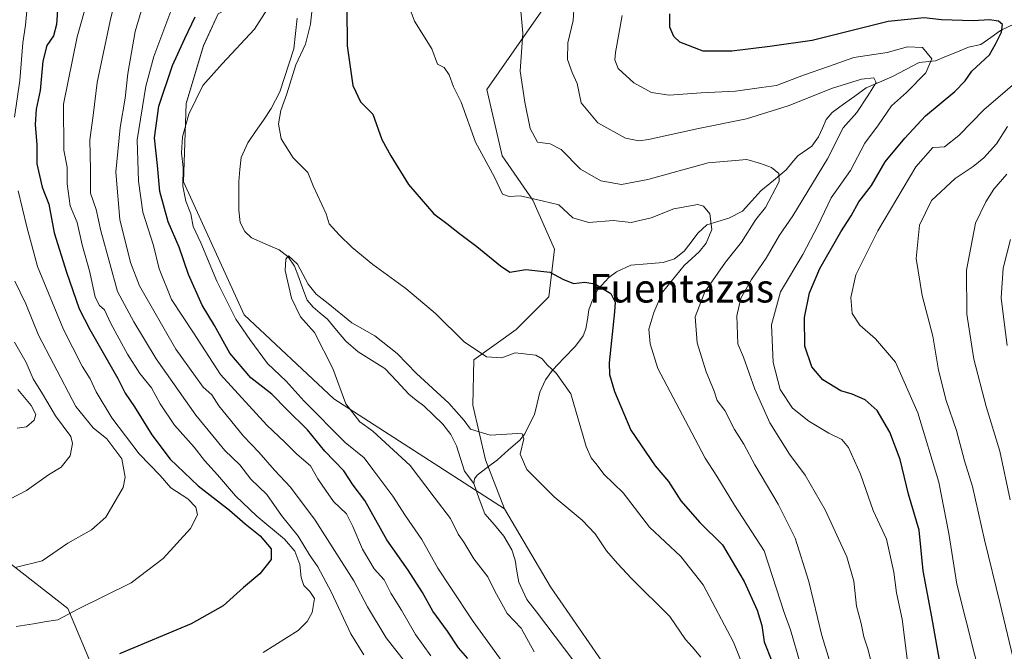
# Model space of a CAD drawing. Units: metres. Extents: x 644967 to 648433, y 4729953 to 4732339.
# Drawn here: x 645235 to 645512, y 4730816 to 4730993 of the extents above; entities that cross this region are included whole.
import ezdxf
from ezdxf.enums import TextEntityAlignment as Align

# ---------------------------------------------------------------- set-up
doc = ezdxf.new("R2010")
doc.units = ezdxf.units.M
doc.header["$MEASUREMENT"] = 0
for name, color, linetype, lineweight in [('Arbolado forestal CxS', 92, 'Continuous', 0), ('Corriente natural lineal', 142, 'Continuous', 13), ('Curva de nivel maestra', 36, 'Continuous', 30), ('Curva de nivel normal', 36, 'Continuous', 0), ('Matorral CxS', 135, 'Continuous', 0), ('Texto cartográfico', 19, 'Continuous', 0)]:
    doc.layers.add(name, color=color, linetype=linetype, lineweight=lineweight)
doc.styles.add('Arial', font='txt', dxfattribs={"height": 0.2})

# ---------------------------------------------------------------- blocks, each defined once
blk = doc.blocks.new('*U151')
at = {"layer": 'Matorral CxS', "color": 135, "linetype": 'Continuous', "lineweight": 0}
blk.add_polyline3d([(645385.3917, 4731000.6591, 663.287), (645366.6811, 4730973.8015, 657.5485), (645370.9869, 4730955.1497, 656.4982), (645379.5915, 4730942.6899, 653.9786), (645385.6923, 4730928.8903, 651.0373), (645384.1611, 4730915.5105, 648.2954), (645374.8909, 4730906.3597, 645.7906), (645363.0627, 4730897.7719, 644.1603), (645362.7835, 4730885.0621, 640.9705), (645366.3163, 4730869.6503, 638.2863), (645371.6199, 4730855.9447, 637.7088), (645323.6257, 4730886.8709, 640.7828), (645298.4093, 4730910.4735, 643.787), (645281.3269, 4730947.9119, 644.2076), (645282.1405, 4730969.8863, 644.6678), (645287.0217, 4730986.1639, 645.4029), (645291.0889, 4730995.1159, 645.6517)], dxfattribs=at)
blk = doc.blocks.new('*U195')
at = {"layer": 'Curva de nivel normal', "color": 36, "linetype": 'Continuous', "lineweight": 0}
for points in [[(645513.93, 4730858.4, 690), (645510.97, 4730872.15, 690), (645507.16, 4730884.66, 690), (645503.69, 4730898.03, 690), (645501.69, 4730910.61, 690), (645501.62, 4730923.03, 690), (645504.19, 4730936.28, 690), (645507.03, 4730942.2, 690), (645509.33, 4730945.79, 690), (645512.94, 4730950, 690)], [(645233.81, 4730902.75, 690), (645237.09, 4730897.09, 690), (645239.1, 4730892.47, 690), (645241.65, 4730888.25, 690), (645245.35, 4730882.08, 690), (645249.65, 4730876.21, 690), (645250.09, 4730874.28, 690), (645249.43, 4730870.78, 690), (645246.96, 4730867.62, 690), (645243.38, 4730865.45, 690), (645237.16, 4730861.07, 690), (645232.53, 4730858.63, 690)]]:
    blk.add_polyline3d(points, dxfattribs=at)
blk = doc.blocks.new('*U196')
at = {"layer": 'Curva de nivel normal', "color": 36, "linetype": 'Continuous', "lineweight": 0}
for points in [[(645350.94, 4730814.62, 655), (645346.65, 4730820.56, 655), (645342.7, 4730827.38, 655), (645339.66, 4730832.22, 655), (645337.84, 4730835.96, 655), (645335, 4730839, 655), (645331.74, 4730844.55, 655), (645328.96, 4730850.99, 655), (645327.24, 4730854.52, 655), (645323.52, 4730858.02, 655), (645321.42, 4730861.1, 655), (645319.1, 4730864.32, 655), (645317.08, 4730868.05, 655), (645313.19, 4730871.24, 655), (645309.84, 4730874.64, 655), (645304.77, 4730879.44, 655), (645291.72, 4730893.73, 655), (645284.12, 4730905.45, 655), (645278, 4730914.82, 655), (645274.48, 4730923.45, 655), (645272.9, 4730929.98, 655), (645269.9, 4730939.31, 655), (645268.71, 4730948.07, 655), (645268.32, 4730959.65, 655), (645270.72, 4730974.73, 655), (645272.97, 4730983.08, 655), (645277.8, 4730995.85, 655)], [(645345.14, 4730996.3, 655), (645346.29, 4730993.04, 655), (645351.23, 4730985.3, 655), (645352.82, 4730980.97, 655), (645354.72, 4730980.05, 655), (645356.11, 4730977.97, 655), (645357.29, 4730974.61, 655), (645359.42, 4730970.31, 655), (645363.53, 4730959.05, 655), (645368.82, 4730949.2, 655), (645371.07, 4730944.4, 655), (645372.98, 4730943.71, 655), (645376.06, 4730943.95, 655), (645382.22, 4730942.56, 655), (645386.92, 4730941.38, 655), (645390.89, 4730937.7, 655), (645395.4, 4730936.39, 655), (645402.22, 4730936.98, 655), (645407.27, 4730936.48, 655), (645412.94, 4730937.74, 655), (645419.27, 4730940.26, 655), (645426.08, 4730941.49, 655), (645427.61, 4730941, 655), (645429.4, 4730938.83, 655), (645429.99, 4730934.42, 655), (645428.41, 4730930.61, 655), (645426.39, 4730928.14, 655), (645422.24, 4730924.34, 655), (645416.08, 4730916.84, 655), (645413.66, 4730911.16, 655), (645412.3, 4730906.42, 655), (645412.59, 4730902.28, 655), (645414.78, 4730895.35, 655), (645423.45, 4730879.11, 655), (645428.11, 4730870.17, 655), (645431.37, 4730865.07, 655), (645436.4, 4730856.92, 655), (645444.75, 4730844.09, 655), (645450.37, 4730826.76, 655), (645452.07, 4730821.87, 655), (645454.84, 4730812.52, 655)]]:
    blk.add_polyline3d(points, dxfattribs=at)
blk = doc.blocks.new('*U202')
at = {"layer": 'Curva de nivel normal', "color": 36, "linetype": 'Continuous', "lineweight": 0}
for points in [[(645332.06, 4730814.82, 665), (645328.45, 4730820.76, 665), (645322.9, 4730832.58, 665), (645319.18, 4730839.56, 665), (645316.79, 4730842.97, 665), (645313.58, 4730848.23, 665), (645308.93, 4730854.07, 665), (645304.8, 4730859.9, 665), (645300.31, 4730864.28, 665), (645297.23, 4730868.28, 665), (645292.97, 4730872.36, 665), (645289.57, 4730876.42, 665), (645284.83, 4730882.21, 665), (645273.62, 4730898.08, 665), (645267.42, 4730908.46, 665), (645262.79, 4730917, 665), (645260.59, 4730924.92, 665), (645258.1, 4730934.06, 665), (645256.82, 4730940.06, 665), (645255.21, 4730944.69, 665), (645255.16, 4730951.26, 665), (645255.01, 4730959.69, 665), (645255.94, 4730966.5, 665), (645257.02, 4730975.83, 665), (645260.72, 4730993.14, 665), (645264.15, 4731007.17, 665)], [(645391.2, 4730996.28, 665), (645390.96, 4730993.28, 665), (645389.47, 4730986.95, 665), (645389.37, 4730982.28, 665), (645390.72, 4730978.61, 665), (645392.12, 4730975.55, 665), (645393.26, 4730970.04, 665), (645397.89, 4730964.42, 665), (645405.74, 4730960.18, 665), (645409.46, 4730959.43, 665), (645412.13, 4730959.8, 665), (645426.26, 4730962.83, 665), (645439.69, 4730965.59, 665), (645451.46, 4730969.22, 665), (645463.94, 4730974.23, 665), (645472.1, 4730976.78, 665), (645475.58, 4730977.07, 665), (645476.2, 4730975.78, 665), (645473.85, 4730972.04, 665), (645470.75, 4730967.33, 665), (645466.94, 4730963.05, 665), (645462.48, 4730954.32, 665), (645452.81, 4730938.35, 665), (645449.02, 4730932.88, 665), (645445.26, 4730926.44, 665), (645441.1, 4730920.43, 665), (645438.14, 4730915.2, 665), (645437.02, 4730910.16, 665), (645437.3, 4730902.31, 665), (645438.91, 4730898.58, 665), (645442.04, 4730889.55, 665), (645446.32, 4730880.11, 665), (645451.82, 4730871.28, 665), (645456.26, 4730865.37, 665), (645461.83, 4730855.67, 665), (645467.93, 4730842.43, 665), (645469.92, 4730835.56, 665), (645470.71, 4730828.54, 665), (645471.99, 4730823.66, 665), (645472.77, 4730819.91, 665), (645473.95, 4730816.22, 665), (645475.2, 4730811.3, 665)]]:
    blk.add_polyline3d(points, dxfattribs=at)
blk = doc.blocks.new('*U221')
at = {"layer": 'Curva de nivel normal', "color": 36, "linetype": 'Continuous', "lineweight": 0}
for points in [[(645506.42, 4730805.06, 680), (645498.93, 4730834.72, 680), (645496.62, 4730848.96, 680), (645493.88, 4730863.39, 680), (645487.95, 4730882.95, 680), (645481.62, 4730897.12, 680), (645476.07, 4730903.74, 680), (645471.58, 4730907.53, 680), (645469.46, 4730910.8, 680), (645469.06, 4730915.3, 680), (645470.52, 4730921.72, 680), (645476.71, 4730934.06, 680), (645487.41, 4730952.06, 680), (645492.15, 4730957.56, 680), (645493.99, 4730957.6, 680), (645495.45, 4730957.74, 680), (645499.44, 4730960.94, 680), (645506.57, 4730968.24, 680), (645515.69, 4730975.95, 680)], [(645234.56, 4731022.95, 680), (645237.81, 4731014.29, 680), (645238.49, 4731005.65, 680), (645237.29, 4730995.96, 680), (645236.94, 4730991.95, 680), (645236.15, 4730986.95, 680), (645235.27, 4730976.37, 680), (645233.82, 4730966.06, 680)], [(645234.81, 4730945.31, 680), (645237.25, 4730935.25, 680), (645240.3, 4730924.08, 680), (645247.57, 4730906.37, 680), (645252.88, 4730895.99, 680), (645255.1, 4730892.44, 680), (645256.74, 4730888.82, 680), (645261.19, 4730881.49, 680), (645268.86, 4730871.39, 680), (645274.78, 4730865.3, 680), (645277.79, 4730861.78, 680), (645282.53, 4730858.77, 680), (645284.78, 4730856.34, 680), (645285.26, 4730854.2, 680), (645283.35, 4730850.41, 680), (645275.62, 4730841.96, 680), (645266.62, 4730835.14, 680), (645251.8, 4730827.78, 680), (645246.03, 4730824.71, 680), (645242.8, 4730824.24, 680), (645239.16, 4730823.55, 680), (645234.32, 4730822.82, 680)]]:
    blk.add_polyline3d(points, dxfattribs=at)
blk = doc.blocks.new('*U222')
at = {"layer": 'Curva de nivel normal', "color": 36, "linetype": 'Continuous', "lineweight": 0}
for points in [[(645484.94, 4730813.71, 670), (645483.56, 4730824.9, 670), (645481.94, 4730832.28, 670), (645481.22, 4730838.15, 670), (645479.09, 4730847.43, 670), (645475.34, 4730855.45, 670), (645471.77, 4730865.66, 670), (645468.45, 4730873.14, 670), (645466.52, 4730875.45, 670), (645462.9, 4730877.16, 670), (645457.28, 4730880.55, 670), (645452.69, 4730884.24, 670), (645449.23, 4730889.48, 670), (645447.24, 4730897.1, 670), (645446.76, 4730907.61, 670), (645449.26, 4730916.95, 670), (645455.54, 4730927.44, 670), (645459.8, 4730935.47, 670), (645463.52, 4730943.41, 670), (645468.96, 4730951.06, 670), (645473.03, 4730958.72, 670), (645476.87, 4730963.93, 670), (645480.54, 4730969.2, 670), (645484.75, 4730973.03, 670), (645490.14, 4730978.56, 670), (645491.92, 4730982.43, 670), (645489.29, 4730985.67, 670), (645485.03, 4730985.79, 670), (645479.32, 4730984.28, 670), (645469.94, 4730982.81, 670), (645462.82, 4730980.27, 670), (645455.77, 4730977.9, 670), (645448.15, 4730974.97, 670), (645443.94, 4730974.44, 670), (645436.61, 4730973.34, 670), (645426.94, 4730972.86, 670), (645418, 4730972.27, 670), (645413.04, 4730973, 670), (645408.02, 4730975.7, 670), (645403.64, 4730979.76, 670), (645402.67, 4730982.17, 670), (645402.85, 4730984.27, 670), (645404.72, 4730994.61, 670)], [(645255.39, 4731002.72, 670), (645251.48, 4730988.61, 670), (645247.59, 4730969.74, 670), (645247.68, 4730956.77, 670), (645248.66, 4730952, 670), (645248.66, 4730947.33, 670), (645249.46, 4730941.12, 670), (645251.42, 4730936.48, 670), (645252.86, 4730930.11, 670), (645254.96, 4730922.43, 670), (645256.46, 4730915.43, 670), (645257.68, 4730913.05, 670), (645259.08, 4730911.91, 670), (645260.94, 4730908.04, 670), (645265.59, 4730899.41, 670), (645269.1, 4730894, 670), (645272.36, 4730889.96, 670), (645274.76, 4730885.42, 670), (645278.8, 4730879.47, 670), (645284.33, 4730873.22, 670), (645287.28, 4730869.5, 670), (645290.96, 4730865.52, 670), (645295.96, 4730859.59, 670), (645301.99, 4730853.81, 670), (645309.73, 4730847.4, 670), (645312.71, 4730843.98, 670), (645314.05, 4730840.28, 670), (645314.43, 4730836.62, 670), (645315.17, 4730834.34, 670), (645316.88, 4730832.62, 670), (645318.19, 4730830.73, 670), (645317.55, 4730826.79, 670), (645316.12, 4730824.27, 670), (645313.57, 4730821.66, 670), (645303.75, 4730815.47, 670)]]:
    blk.add_polyline3d(points, dxfattribs=at)
blk = doc.blocks.new('*U224')
at = {"layer": 'Curva de nivel normal', "color": 36, "linetype": 'Continuous', "lineweight": 0}
for points in [[(645379.66, 4730801.04, 645), (645362.8, 4730824.23, 645), (645356.36, 4730834.02, 645), (645352.89, 4730839.2, 645), (645348.38, 4730847.31, 645), (645343.78, 4730853.91, 645), (645340.22, 4730859.43, 645), (645334.61, 4730866.98, 645), (645332.18, 4730870.27, 645), (645326.87, 4730874.58, 645), (645315.34, 4730886.21, 645), (645310.27, 4730891.78, 645), (645304.97, 4730896.82, 645), (645300, 4730903.55, 645), (645296.06, 4730909.28, 645), (645290.72, 4730919.91, 645), (645286.27, 4730930.67, 645), (645284.09, 4730935.28, 645), (645283.37, 4730938.9, 645), (645281.96, 4730942.4, 645), (645281.18, 4730946.61, 645), (645281.26, 4730951.88, 645), (645280.76, 4730956.01, 645), (645281.06, 4730960.54, 645), (645282.83, 4730966.9, 645), (645286.83, 4730974.97, 645), (645292.27, 4730981.01, 645), (645301.3, 4730990.81, 645), (645304.83, 4730996.28, 645)], [(645317.56, 4730996.57, 645), (645317.06, 4730992.24, 645), (645315.66, 4730986.57, 645), (645312.99, 4730980.77, 645), (645310.41, 4730972.65, 645), (645308.76, 4730967.94, 645), (645308.12, 4730964.22, 645), (645308.87, 4730959.95, 645), (645312.23, 4730954.64, 645), (645316.31, 4730950.48, 645), (645317.85, 4730946.77, 645), (645321.51, 4730938.85, 645), (645322.36, 4730936.02, 645), (645325.14, 4730932.98, 645), (645328.77, 4730929.44, 645), (645334.61, 4730924.62, 645), (645343.88, 4730917.89, 645), (645352.21, 4730910.89, 645), (645360.3, 4730902.91, 645), (645366.57, 4730898.63, 645), (645370.94, 4730898.4, 645), (645374.61, 4730899.76, 645), (645380.5, 4730899.08, 645), (645382.28, 4730898.1, 645), (645383.66, 4730896.4, 645), (645386.18, 4730894.07, 645), (645390.35, 4730888.26, 645), (645394.67, 4730873.48, 645), (645396.05, 4730870.28, 645), (645397.74, 4730868.23, 645), (645399.59, 4730865.63, 645), (645405.05, 4730860.39, 645), (645412.47, 4730850.73, 645), (645421.29, 4730842.48, 645), (645427.57, 4730834.58, 645), (645436.08, 4730818.42, 645), (645441.8, 4730804.2, 645)]]:
    blk.add_polyline3d(points, dxfattribs=at)
blk = doc.blocks.new('*U225')
at = {"layer": 'Curva de nivel normal', "color": 36, "linetype": 'Continuous', "lineweight": 0}
for points in [[(645466.88, 4730800.94, 660), (645460.95, 4730820.29, 660), (645457.23, 4730835.48, 660), (645453.41, 4730847.66, 660), (645448.67, 4730857.21, 660), (645442.04, 4730868.33, 660), (645438.95, 4730874.12, 660), (645436.38, 4730878.26, 660), (645433.6, 4730883.54, 660), (645431.46, 4730886.37, 660), (645430.64, 4730888.98, 660), (645428.42, 4730894.42, 660), (645425.9, 4730902.58, 660), (645425.26, 4730909.88, 660), (645428.02, 4730916.9, 660), (645433.84, 4730925.28, 660), (645438.3, 4730930.95, 660), (645442.4, 4730937.28, 660), (645445.1, 4730940.61, 660), (645448.88, 4730947.95, 660), (645448.81, 4730950.24, 660), (645446.74, 4730951.87, 660), (645443.7, 4730952.99, 660), (645439.8, 4730954.16, 660), (645428.96, 4730953.22, 660), (645411.94, 4730948.48, 660), (645404.54, 4730947.14, 660), (645398.74, 4730948.18, 660), (645393.06, 4730951.4, 660), (645387.56, 4730956.97, 660), (645384.51, 4730958.52, 660), (645380.95, 4730958.99, 660), (645378.88, 4730962.87, 660), (645377.34, 4730970.26, 660), (645376.02, 4730979.02, 660), (645376.78, 4730989.72, 660), (645376.13, 4730996.88, 660)], [(645270.68, 4731000.06, 660), (645267.74, 4730990.14, 660), (645265.72, 4730978.33, 660), (645264.97, 4730971.4, 660), (645263.57, 4730963.17, 660), (645262.3, 4730950.58, 660), (645263.44, 4730937.26, 660), (645266.4, 4730925.2, 660), (645268.93, 4730918.66, 660), (645279.16, 4730900.78, 660), (645284.75, 4730893.16, 660), (645286.88, 4730890.12, 660), (645289.35, 4730887.94, 660), (645291.33, 4730884.9, 660), (645298.26, 4730876.36, 660), (645302.52, 4730871.89, 660), (645306.99, 4730866.75, 660), (645311.48, 4730861.99, 660), (645318.43, 4730852.68, 660), (645329.27, 4730835.68, 660), (645333.12, 4730828.35, 660), (645338.33, 4730819.67, 660), (645348.87, 4730806.21, 660)]]:
    blk.add_polyline3d(points, dxfattribs=at)
blk = doc.blocks.new('*U229')
at = {"layer": 'Curva de nivel normal', "color": 36, "linetype": 'Continuous', "lineweight": 0}
for points in [[(645233.95, 4730839.46, 685), (645241.62, 4730841.29, 685), (645248.82, 4730846.22, 685), (645255.42, 4730850.02, 685), (645259.53, 4730853.61, 685), (645264.36, 4730861.95, 685), (645264.93, 4730864.84, 685), (645263.99, 4730869.95, 685), (645259.78, 4730875.61, 685), (645255.98, 4730878.71, 685), (645251.1, 4730884.67, 685), (645244.82, 4730896.66, 685), (645240.59, 4730904.71, 685), (645236.95, 4730913.52, 685), (645233.9, 4730919.94, 685)], [(645513.16, 4730963.42, 685), (645510.02, 4730958.51, 685), (645506.5, 4730954.61, 685), (645503.47, 4730952.14, 685), (645498.44, 4730948.78, 685), (645491.81, 4730942.64, 685), (645488.42, 4730935.66, 685), (645487.46, 4730926.28, 685), (645489.14, 4730915.9, 685), (645492.15, 4730904.51, 685), (645493.74, 4730894.95, 685), (645495.89, 4730886.38, 685), (645498.84, 4730877.97, 685), (645501.08, 4730869.39, 685), (645503.27, 4730862.21, 685), (645506.65, 4730847.21, 685), (645511.08, 4730829.18, 685), (645514.69, 4730814.28, 685)]]:
    blk.add_polyline3d(points, dxfattribs=at)
blk = doc.blocks.new('*U242')
at = {"layer": 'Curva de nivel normal', "color": 36, "linetype": 'Continuous', "lineweight": 0}
blk.add_polyline3d([(645380.01, 4730815.69, 640), (645376.3, 4730822.31, 640), (645372.45, 4730826.45, 640), (645368.91, 4730832.78, 640), (645366.97, 4730836.79, 640), (645363.02, 4730841.89, 640), (645360.19, 4730846.53, 640), (645358.65, 4730848.82, 640), (645356.45, 4730853.22, 640), (645351.83, 4730859.18, 640), (645345.12, 4730868.1, 640), (645334.61, 4730877.78, 640), (645330.91, 4730880.34, 640), (645326.99, 4730885.4, 640), (645323.38, 4730895.41, 640), (645318.16, 4730905.5, 640), (645314.31, 4730909.86, 640), (645311.71, 4730915.14, 640), (645309.98, 4730922.95, 640), (645310.1, 4730926.1, 640), (645310.91, 4730927.03, 640), (645313.38, 4730924.68, 640), (645316.44, 4730919.1, 640), (645318.67, 4730916.31, 640), (645322.07, 4730913.68, 640), (645328.66, 4730908.24, 640), (645335.13, 4730904.54, 640), (645341.46, 4730899.6, 640), (645346.94, 4730893.95, 640), (645355.96, 4730885.64, 640), (645360.33, 4730880.71, 640), (645362.06, 4730878.36, 640), (645367.64, 4730876.67, 640), (645375.38, 4730877.1, 640), (645376.67, 4730876.98, 640), (645377.13, 4730875.6, 640), (645376.08, 4730871.32, 640), (645377.92, 4730866.93, 640), (645385.59, 4730859.26, 640), (645393.49, 4730852.68, 640), (645397.12, 4730848.85, 640), (645400.36, 4730844.06, 640), (645403.46, 4730840.51, 640), (645407.36, 4730836.28, 640), (645418.16, 4730825.61, 640), (645422.58, 4730819.16, 640), (645424.43, 4730817.11, 640), (645426.91, 4730814.17, 640)], dxfattribs=at)
blk = doc.blocks.new('*U243')
at = {"layer": 'Curva de nivel normal', "color": 36, "linetype": 'Continuous', "lineweight": 0}
for points in [[(645234.54, 4730878.63, 695), (645237.19, 4730878.96, 695), (645239.35, 4730880.84, 695), (645239.82, 4730882.45, 695), (645238.48, 4730884.96, 695), (645234.7, 4730889.49, 695)], [(645513.99, 4730931.61, 695), (645511.92, 4730923.62, 695), (645511.35, 4730915.21, 695), (645512.1, 4730909.16, 695), (645513.06, 4730901.83, 695)]]:
    blk.add_polyline3d(points, dxfattribs=at)
blk = doc.blocks.new('*U250')
at = {"layer": 'Curva de nivel maestra', "color": 36, "linetype": 'Continuous', "lineweight": 30}
for points in [[(645495.14, 4730807.02, 675), (645491.86, 4730825.55, 675), (645489.41, 4730838.44, 675), (645488.33, 4730849.89, 675), (645485.32, 4730860.06, 675), (645482.96, 4730869.78, 675), (645480.1, 4730877.52, 675), (645476.46, 4730883.58, 675), (645473.13, 4730886.58, 675), (645469.44, 4730888.15, 675), (645466.24, 4730889.11, 675), (645461.24, 4730892.17, 675), (645458.08, 4730895.81, 675), (645456.1, 4730901.62, 675), (645456.03, 4730909.74, 675), (645457.48, 4730916.61, 675), (645460.33, 4730923.52, 675), (645466.23, 4730933.85, 675), (645469.22, 4730938.28, 675), (645471.3, 4730942.28, 675), (645474.9, 4730946.83, 675), (645478.79, 4730953.49, 675), (645484.28, 4730960.13, 675), (645490.05, 4730966.47, 675), (645498.32, 4730973.24, 675), (645501.26, 4730976.28, 675), (645503.11, 4730978.95, 675), (645508.1, 4730983.61, 675), (645509.8, 4730986.61, 675), (645511.51, 4730989.95, 675), (645511.8, 4730992.09, 675), (645510.66, 4730993.07, 675), (645508.13, 4730993.4, 675), (645503.49, 4730993.16, 675), (645494.56, 4730993.39, 675), (645489.76, 4730993.96, 675), (645479.56, 4730992.95, 675), (645458.25, 4730987.59, 675), (645446.27, 4730985.89, 675), (645435.6, 4730984.6, 675), (645427.59, 4730984.6, 675), (645421, 4730987.1, 675), (645419.25, 4730988.7, 675), (645418.13, 4730991.35, 675), (645418.19, 4730995.12, 675)], [(645246.1, 4730999.09, 675), (645245.66, 4730992.11, 675), (645244.73, 4730988.9, 675), (645242.93, 4730986.18, 675), (645241.73, 4730981.76, 675), (645241.01, 4730973.54, 675), (645239.93, 4730968.32, 675), (645239.59, 4730963.95, 675), (645240.07, 4730958.28, 675), (645240.11, 4730952.93, 675), (645241.55, 4730946.4, 675), (645243.47, 4730941.57, 675), (645245.01, 4730933.53, 675), (645248.41, 4730922.47, 675), (645252, 4730912.15, 675), (645255, 4730906.33, 675), (645262.89, 4730892.59, 675), (645264.96, 4730888.43, 675), (645267.55, 4730884.57, 675), (645272.46, 4730876.72, 675), (645277.58, 4730869.91, 675), (645285.5, 4730862.38, 675), (645294.26, 4730855.57, 675), (645298.65, 4730851.66, 675), (645302.95, 4730848.36, 675), (645306, 4730844.62, 675), (645306.03, 4730841.63, 675), (645302.84, 4730837.66, 675), (645298.27, 4730833.8, 675), (645292.47, 4730828.67, 675), (645283.5, 4730823.53, 675), (645263.3, 4730815.15, 675)]]:
    blk.add_polyline3d(points, dxfattribs=at)
blk = doc.blocks.new('*U254')
at = {"layer": 'Curva de nivel maestra', "color": 36, "linetype": 'Continuous', "lineweight": 30}
for points in [[(645361.32, 4730813.78, 650), (645358.69, 4730816.8, 650), (645355.66, 4730821.54, 650), (645351.45, 4730827.1, 650), (645348.55, 4730832.41, 650), (645344.56, 4730838.66, 650), (645338.59, 4730847.18, 650), (645332.32, 4730858.25, 650), (645329.06, 4730862.61, 650), (645326.41, 4730866.58, 650), (645321.14, 4730872.1, 650), (645316.24, 4730878.12, 650), (645310.37, 4730883.9, 650), (645306.18, 4730888.19, 650), (645300.27, 4730892.79, 650), (645294.41, 4730899.73, 650), (645290.06, 4730907.46, 650), (645286.62, 4730913.23, 650), (645282.79, 4730921.83, 650), (645280.09, 4730929.51, 650), (645276.99, 4730936.65, 650), (645274.73, 4730945.18, 650), (645273.99, 4730952.51, 650), (645273.17, 4730960.28, 650), (645274.4, 4730969.19, 650), (645278.22, 4730980.58, 650), (645281.72, 4730988.19, 650), (645284.62, 4730994.31, 650)], [(645327.3, 4730996.75, 650), (645327.39, 4730986.12, 650), (645328.95, 4730974.92, 650), (645331.18, 4730970.36, 650), (645334.57, 4730966.91, 650), (645337.14, 4730959.77, 650), (645339.64, 4730955.15, 650), (645344.61, 4730947.09, 650), (645351.81, 4730938.88, 650), (645355.47, 4730936.15, 650), (645359.02, 4730933.31, 650), (645363.9, 4730929.73, 650), (645370.57, 4730924.25, 650), (645373.2, 4730922.43, 650), (645377.62, 4730923.18, 650), (645384.42, 4730922.48, 650), (645388.02, 4730920.46, 650), (645391.04, 4730919.28, 650), (645394.25, 4730919.68, 650), (645397.06, 4730919.15, 650), (645401.57, 4730916.51, 650), (645402.75, 4730914.07, 650), (645402.6, 4730911.28, 650), (645401.08, 4730896.95, 650), (645401.18, 4730893.68, 650), (645402.64, 4730888.88, 650), (645407.24, 4730878.03, 650), (645414.08, 4730867.97, 650), (645417.76, 4730863.63, 650), (645421.29, 4730858.18, 650), (645426.64, 4730852.1, 650), (645432.97, 4730845.78, 650), (645439.06, 4730835.52, 650), (645442.76, 4730827.44, 650), (645444.03, 4730823.13, 650), (645444.74, 4730818.48, 650), (645446.84, 4730813.05, 650)]]:
    blk.add_polyline3d(points, dxfattribs=at)

msp = doc.modelspace()

# ---------------------------------------------------------------- linework, layer by layer
at = {"layer": 'Arbolado forestal CxS', "color": 92, "linetype": 'Continuous', "lineweight": 0}
for points in [[(645263.08, 4730793.99, 667.75), (645248.8, 4730827.88, 679.09), (645229.97, 4730842.59, 685.06), (645202.84, 4730858.98, 692.01), (645204.23, 4730877.44, 697.69), (645208.52, 4730905.5, 703.77), (645207.59, 4730916.27, 703.7), (645186.83, 4730954.43, 712.2), (645175.16, 4730962.99, 720.62), (645154.72, 4730967.5, 727.28), (645133.83, 4730965, 728.29), (645123.46, 4730972.33, 730.56), (645111.21, 4731001.84, 736.75), (645100.17, 4731010.42, 739.23), (645077.67, 4731042.81, 750.94), (645084.47, 4731095.08, 760.92), (644995.88, 4731112.75, 786.37), (644986.32, 4731568.96, 758.88)], [(645255.24, 4731112.97, 665.49), (645256.05, 4731089.37, 657.62), (645253.25, 4731077.59, 655.98), (645260.48, 4731068.9, 652.14), (645267.09, 4731059.56, 649.51), (645273.19, 4731052.09, 649.29), (645293.53, 4731048.83, 649.6), (645308.99, 4731040.69, 648.46), (645318.75, 4731029.3, 646.41), (645329.32, 4731015.46, 644.78), (645327.85, 4730999.03, 651.31), (645320.9, 4730997.56, 648.32), (645312.24, 4731002.44, 643.4), (645300.04, 4731000, 645.11), (645291.09, 4730995.12, 645.65), (645287.02, 4730986.16, 645.4), (645282.14, 4730969.89, 644.67), (645281.33, 4730947.91, 644.21), (645298.41, 4730910.47, 643.79), (645323.63, 4730886.87, 640.78), (645371.62, 4730855.94, 637.71), (645384.63, 4730833.97, 636.39), (645400.9, 4730810.37, 635.44)], [(645255.24, 4731112.97, 665.49), (645256.05, 4731089.37, 657.62), (645253.25, 4731077.59, 655.98), (645260.48, 4731068.9, 652.14), (645267.09, 4731059.56, 649.51), (645273.19, 4731052.09, 649.29), (645293.53, 4731048.83, 649.6), (645308.99, 4731040.69, 648.46), (645318.75, 4731029.3, 646.41), (645329.32, 4731015.46, 644.78), (645327.85, 4730999.03, 651.31), (645320.9, 4730997.56, 648.32), (645312.24, 4731002.44, 643.4), (645300.04, 4731000, 645.11), (645291.09, 4730995.12, 645.65), (645287.02, 4730986.16, 645.4), (645282.14, 4730969.89, 644.67), (645281.33, 4730947.91, 644.21), (645298.41, 4730910.47, 643.79), (645323.63, 4730886.87, 640.78), (645371.62, 4730855.94, 637.71)], [(645002.91, 4730777.67, 686.42), (644997.86, 4731018.52, 744.67), (645008.61, 4731014.2, 743.82), (645026.28, 4731018.51, 744.73), (645043.07, 4731031.04, 749.94), (645054.81, 4731042.8, 753.89), (645064.86, 4731046.9, 753.99), (645077.67, 4731042.81, 750.94), (645100.17, 4731010.42, 739.23), (645111.21, 4731001.84, 736.75), (645123.46, 4730972.33, 730.56), (645133.83, 4730965, 728.29), (645154.72, 4730967.5, 727.28), (645175.16, 4730962.99, 720.62), (645186.83, 4730954.43, 712.2), (645207.59, 4730916.27, 703.7), (645208.52, 4730905.5, 703.77), (645204.23, 4730877.44, 697.69), (645202.84, 4730858.98, 692.01), (645229.97, 4730842.59, 685.06), (645248.8, 4730827.88, 679.09), (645263.08, 4730793.99, 667.75)], [(645077.67, 4731042.81, 750.94), (645100.17, 4731010.42, 739.23), (645111.21, 4731001.84, 736.75), (645123.46, 4730972.33, 730.56), (645133.83, 4730965, 728.29), (645154.72, 4730967.5, 727.28), (645175.16, 4730962.99, 720.62), (645186.83, 4730954.43, 712.2), (645207.59, 4730916.27, 703.7), (645208.52, 4730905.5, 703.77), (645204.23, 4730877.44, 697.69), (645202.84, 4730858.98, 692.01), (645229.97, 4730842.59, 685.06), (645248.8, 4730827.88, 679.09), (645263.08, 4730793.99, 667.75), (645273.64, 4730756.82, 654.37), (645283.87, 4730731.7, 644.71), (645299.74, 4730706.34, 636.39)], [(645077.67, 4731042.81, 750.94), (645100.17, 4731010.42, 739.23), (645111.21, 4731001.84, 736.75), (645123.46, 4730972.33, 730.56), (645133.83, 4730965, 728.29), (645154.72, 4730967.5, 727.28), (645175.16, 4730962.99, 720.62), (645186.83, 4730954.43, 712.2), (645207.59, 4730916.27, 703.7), (645208.52, 4730905.5, 703.77), (645204.23, 4730877.44, 697.69), (645202.84, 4730858.98, 692.01), (645229.97, 4730842.59, 685.06), (645248.8, 4730827.88, 679.09), (645263.08, 4730793.99, 667.75), (645273.64, 4730756.82, 654.37), (645283.87, 4730731.7, 644.71), (645299.74, 4730706.34, 636.39)], [(645400.9, 4730810.37, 635.44), (645384.63, 4730833.97, 636.39), (645371.62, 4730855.94, 637.71), (645366.32, 4730869.65, 638.29), (645362.78, 4730885.06, 640.97), (645363.06, 4730897.77, 644.16), (645374.89, 4730906.36, 645.79), (645384.16, 4730915.51, 648.3), (645385.69, 4730928.89, 651.04), (645379.59, 4730942.69, 653.98), (645370.99, 4730955.15, 656.5), (645366.68, 4730973.8, 657.55), (645385.39, 4731000.66, 663.29), (645408.98, 4731021.01, 669.46), (645437.45, 4731029.96, 676.43), (645473.25, 4731024.26, 683.68), (645493.14, 4731015.74, 684.11), (645511.29, 4731025.14, 687.6), (645526.2, 4731036.99, 690.69)], [(645526.2, 4731036.99, 690.69), (645511.29, 4731025.14, 687.6), (645493.14, 4731015.74, 684.11), (645473.25, 4731024.26, 683.68), (645437.45, 4731029.96, 676.43), (645408.98, 4731021.01, 669.46), (645385.39, 4731000.66, 663.29), (645366.68, 4730973.8, 657.55), (645370.99, 4730955.15, 656.5), (645379.59, 4730942.69, 653.98), (645385.69, 4730928.89, 651.04), (645384.16, 4730915.51, 648.3), (645374.89, 4730906.36, 645.79), (645363.06, 4730897.77, 644.16), (645362.78, 4730885.06, 640.97), (645366.32, 4730869.65, 638.29), (645371.62, 4730855.94, 637.71)], [(645330.13, 4730700.49, 634.24), (645361.86, 4730698.87, 634.27), (645396.28, 4730708.82, 635.6), (645412.61, 4730715.63, 633.49), (645426.07, 4730733.79, 633.46), (645429.36, 4730752.3, 634.37), (645422.84, 4730781.33, 635.02), (645417.39, 4730794.51, 635.41), (645400.9, 4730810.37, 635.44), (645384.63, 4730833.97, 636.39), (645371.62, 4730855.94, 637.71)], [(645330.13, 4730700.49, 634.24), (645361.86, 4730698.87, 634.27), (645396.28, 4730708.82, 635.6), (645412.61, 4730715.63, 633.49), (645426.07, 4730733.79, 633.46), (645429.36, 4730752.3, 634.37), (645422.84, 4730781.33, 635.02), (645417.39, 4730794.51, 635.41), (645400.9, 4730810.37, 635.44), (645384.63, 4730833.97, 636.39), (645371.62, 4730855.94, 637.71)]]:
    msp.add_polyline3d(points, dxfattribs=at)
at = {"layer": 'Corriente natural lineal', "color": 142, "linetype": 'Continuous', "lineweight": 13}
for points in [[(645313.35, 4730993.88, 643.06), (645312.86, 4730989.57, 642.68), (645312.37, 4730985.27, 643.29), (645311.07, 4730981.25, 643.67), (645309.77, 4730977.24, 643.77), (645308.46, 4730973.22, 643.14), (645307.25, 4730970.84, 642.94), (645306.03, 4730968.46, 643.08), (645303.84, 4730965.24, 643.29), (645301.65, 4730962.02, 642.89), (645299.45, 4730958.81, 642.84), (645297.58, 4730954.74, 642.4), (645297.22, 4730951.37, 641.94), (645296.87, 4730947.99, 641.41), (645296.88, 4730943.97, 640.89), (645296.89, 4730939.94, 640.42), (645297.31, 4730936.45, 640.22), (645298.61, 4730933.86, 640.12), (645300.5, 4730932.13, 640.44), (645304.36, 4730930.44, 640.17), (645308.22, 4730928.75, 639.91), (645310.77, 4730926.8, 639.97), (645312.55, 4730924.16, 639.62), (645313.75, 4730920.97, 639.7), (645314.96, 4730917.78, 639.33), (645316.16, 4730914.59, 638.71), (645317.83, 4730912.59, 638.74), (645319.83, 4730910.92, 638.71), (645321.83, 4730909.25, 638.18), (645324.43, 4730906.14, 638.61), (645327.03, 4730903.02, 637.91), (645330.48, 4730900.02, 638.09), (645334.22, 4730897.72, 637.9), (645337.95, 4730895.42, 637.9), (645341.33, 4730891.77, 637.54), (645344.71, 4730888.13, 637.39), (645346.84, 4730886.51, 637.54), (645348.97, 4730884.89, 637.59), (645351.64, 4730882.29, 637.06), (645354.31, 4730879.68, 637.36), (645356.53, 4730876.83, 636.97), (645358.15, 4730873.6, 636.96), (645359.26, 4730870.05, 636.96), (645360.38, 4730866.51, 636.72), (645363, 4730863, 636.54)], [(645515.3, 4730992.35, 676.21), (645511.22, 4730990.47, 675.27), (645508.44, 4730988.5, 674.24), (645505.65, 4730986.53, 673.8), (645502.23, 4730985.71, 673.01), (645499.11, 4730984.44, 671.77), (645495.99, 4730983.17, 670.45), (645492.87, 4730981.89, 670.06), (645488.35, 4730981.46, 668.86), (645484.58, 4730979.46, 667.51), (645480.81, 4730977.46, 666.14), (645477.11, 4730975.88, 666.02), (645473.41, 4730974.3, 665.01), (645470.22, 4730972, 664.17), (645467.04, 4730969.7, 663.5), (645463.86, 4730967.4, 663.51), (645462.17, 4730965.42, 663.51), (645461.09, 4730963, 663.23), (645460.01, 4730960.57, 662.76), (645458.15, 4730957.94, 661.9), (645454.15, 4730955.18, 661.25), (645452.5, 4730953.19, 660.95), (645450.85, 4730951.2, 660.69), (645447.33, 4730948.28, 659.17), (645443.81, 4730945.37, 658.92), (645441.22, 4730942.49, 658.64), (645438.63, 4730939.61, 658.12), (645434.73, 4730937.66, 656.83), (645431.68, 4730936.71, 655.8), (645428.62, 4730935.77, 654.85), (645426.05, 4730933.44, 654.14), (645424.14, 4730930.92, 654.45), (645422.23, 4730928.4, 654.39), (645419.46, 4730926.17, 654.07), (645416.26, 4730925.2, 653.08), (645411.75, 4730924.79, 651.65), (645407.23, 4730924.39, 651.14), (645403.14, 4730922.55, 651.43), (645400.99, 4730920.95, 651.19), (645397.95, 4730917.6, 649.43), (645396.29, 4730914.39, 648.64), (645395.41, 4730911.86, 648.43), (645394.99, 4730909.19, 648.24), (645394.57, 4730906.52, 648.14), (645393.81, 4730904.56, 647.94), (645391.62, 4730901.69, 647.05), (645388.38, 4730898.32, 646.29), (645385.13, 4730894.94, 644.89), (645383.23, 4730892.23, 643.73), (645381.63, 4730888.73, 642.7), (645380.85, 4730885.58, 641.86), (645380.07, 4730882.42, 641.27), (645378.7, 4730879.72, 640.82), (645377.33, 4730877.02, 640.24), (645375.94, 4730875.27, 639.83), (645372.82, 4730872.5, 639.19), (645369.69, 4730869.72, 638.73), (645366.8, 4730867.57, 637.72), (645363.92, 4730865.42, 636.86), (645363.18, 4730864.32, 636.61), (645363, 4730863, 636.54)], [(645363, 4730863, 636.54), (645364.57, 4730858.77, 636.96), (645366.13, 4730854.53, 636.79), (645368.81, 4730851.39, 637.14), (645371.49, 4730848.26, 636.42), (645373.7, 4730844.35, 636.24), (645374.65, 4730841.52, 636.12), (645375.15, 4730838.4, 635.82), (645375.65, 4730835.27, 635.88), (645376.82, 4730832.87, 635.47), (645377.98, 4730830.46, 635.86), (645380.61, 4730826.98, 635.73), (645383.24, 4730823.5, 635.3), (645385.87, 4730820.02, 635.34), (645388.5, 4730816.53, 635.2), (645391.13, 4730813.05, 634.79)]]:
    msp.add_polyline3d(points, dxfattribs=at)
at = {"layer": 'Matorral CxS', "color": 135, "linetype": 'Continuous', "lineweight": 0}
for points in [[(645255.24, 4731112.97, 665.49), (645256.05, 4731089.37, 657.62), (645253.25, 4731077.59, 655.98), (645260.48, 4731068.9, 652.14), (645267.09, 4731059.56, 649.51), (645273.19, 4731052.09, 649.29), (645293.53, 4731048.83, 649.6), (645308.99, 4731040.69, 648.46), (645318.75, 4731029.3, 646.41), (645329.32, 4731015.46, 644.78), (645327.85, 4730999.03, 651.31), (645320.9, 4730997.56, 648.32), (645312.24, 4731002.44, 643.4), (645300.04, 4731000, 645.11), (645291.09, 4730995.12, 645.65), (645287.02, 4730986.16, 645.4), (645282.14, 4730969.89, 644.67), (645281.33, 4730947.91, 644.21), (645298.41, 4730910.47, 643.79), (645323.63, 4730886.87, 640.78), (645371.62, 4730855.94, 637.71)], [(645526.2, 4731036.99, 690.69), (645511.29, 4731025.14, 687.6), (645493.14, 4731015.74, 684.11), (645473.25, 4731024.26, 683.68), (645437.45, 4731029.96, 676.43), (645408.98, 4731021.01, 669.46), (645385.39, 4731000.66, 663.29), (645366.68, 4730973.8, 657.55), (645370.99, 4730955.15, 656.5), (645379.59, 4730942.69, 653.98), (645385.69, 4730928.89, 651.04), (645384.16, 4730915.51, 648.3), (645374.89, 4730906.36, 645.79), (645363.06, 4730897.77, 644.16), (645362.78, 4730885.06, 640.97), (645366.32, 4730869.65, 638.29), (645371.62, 4730855.94, 637.71)]]:
    msp.add_polyline3d(points, dxfattribs=at)

# ---------------------------------------------------------------- block references
at = {"layer": 'Curva de nivel maestra', "color": 36, "linetype": 'Continuous', "lineweight": 30}
for name in ['*U250', '*U254']:
    msp.add_blockref(name, (0, 0), dxfattribs=at)
at = {"layer": 'Curva de nivel normal', "color": 36, "linetype": 'Continuous', "lineweight": 0}
for name in ['*U243', '*U195', '*U229', '*U221', '*U222', '*U202', '*U225', '*U196', '*U224', '*U242']:
    msp.add_blockref(name, (0, 0), dxfattribs=at)
at = {"layer": 'Matorral CxS', "color": 135, "linetype": 'Continuous', "lineweight": 0}
msp.add_blockref('*U151', (0, 0), dxfattribs=at)

# ---------------------------------------------------------------- texts
at = {"layer": 'Texto cartográfico', "color": 19, "linetype": 'Continuous', "lineweight": 0, "style": 'Arial'}
msp.add_text('Fuentazas', height=8, dxfattribs=at).set_placement((645421.46, 4730917.93), align=Align.MIDDLE_CENTER)

doc.saveas('drawing.dxf')
